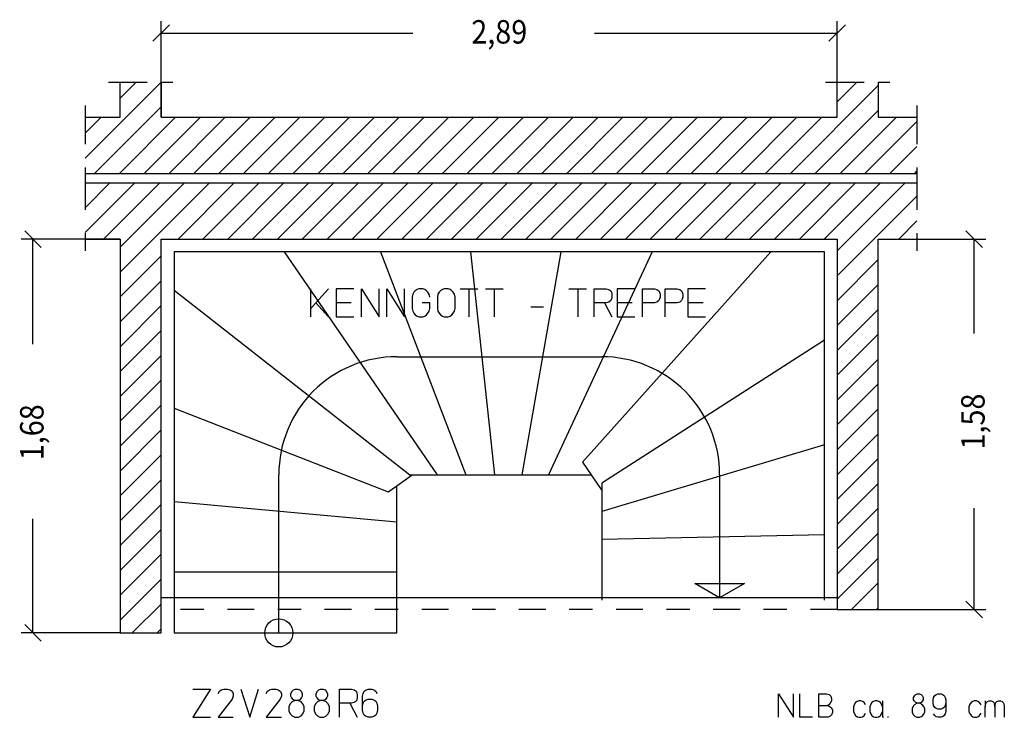
# Model space of a CAD drawing. Extents: x 0.45 to 8.27, y 2.89 to 11.6.
# Drawn here: x 3.94 to 8.14, y 2.89 to 5.87 of the extents above; entities that cross this region are included whole.
import ezdxf

# ---------------------------------------------------------------- set-up
doc = ezdxf.new("R2010")
doc.units = 0
doc.linetypes.add('DASHDOT', pattern=[0.22929, 0.114645, -0.057322, 0, -0.057322])
doc.layers.get('0').update_dxf_attribs({"linetype": 'CONTINUOUS'})
doc.dimstyles.new('DMST_1', dxfattribs={"dimtxt": 0.1, "dimasz": 0.1, "dimexe": 0.2, "dimexo": 0, "dimgap": 0.25, "dimtad": 0, "dimzin": 9, "dimtsz": 0.1, "dimcen": 0, "dimclrd": 7, "dimclre": 7, "dimclrt": 7, "dimazin": 3, "dimtfac": 1, "dimtofl": 0, "dimtmove": 0, "dimatfit": 3})

# ---------------------------------------------------------------- blocks, each defined once
blk = doc.blocks.new('*X15')
at = {"color": 7}
for p, q in [((4.215, 5.2757), (4.5393, 5.6)), ((4.365, 5.5317), (4.4333, 5.6)), ((7.425, 5.5158), (7.5092, 5.6)), ((7.2253, 5.21), (7.6, 5.5847)), ((4.2554, 5.21), (4.54, 5.4946)), ((7.3313, 5.21), (7.6, 5.4787)), ((4.215, 5.3817), (4.2833, 5.45)), ((4.3615, 5.21), (4.6015, 5.45)), ((4.4675, 5.21), (4.7075, 5.45)), ((4.5736, 5.21), (4.8136, 5.45)), ((4.6797, 5.21), (4.9197, 5.45)), ((4.7857, 5.21), (5.0257, 5.45)), ((4.8918, 5.21), (5.1318, 5.45)), ((4.9979, 5.21), (5.2379, 5.45)), ((5.1039, 5.21), (5.3439, 5.45)), ((5.21, 5.21), (5.45, 5.45)), ((5.3161, 5.21), (5.5561, 5.45)), ((5.4221, 5.21), (5.6621, 5.45)), ((5.5282, 5.21), (5.7682, 5.45)), ((5.6343, 5.21), (5.8743, 5.45)), ((5.7403, 5.21), (5.9803, 5.45)), ((5.8464, 5.21), (6.0864, 5.45)), ((5.9525, 5.21), (6.1925, 5.45)), ((6.0585, 5.21), (6.2985, 5.45)), ((6.1646, 5.21), (6.4046, 5.45)), ((6.2707, 5.21), (6.5107, 5.45)), ((6.3767, 5.21), (6.6167, 5.45)), ((6.4828, 5.21), (6.7228, 5.45)), ((6.5889, 5.21), (6.8289, 5.45)), ((6.6949, 5.21), (6.9349, 5.45)), ((6.801, 5.21), (7.041, 5.45)), ((6.9071, 5.21), (7.1471, 5.45)), ((7.0131, 5.21), (7.2531, 5.45)), ((7.1192, 5.21), (7.3592, 5.45)), ((7.4374, 5.21), (7.6774, 5.45)), ((7.5435, 5.21), (7.765, 5.4315)), ((7.6495, 5.21), (7.765, 5.3255)), ((7.7556, 5.21), (7.765, 5.2194))]:
    blk.add_line(p, q, dxfattribs=at)
blk = doc.blocks.new('*X16')
at = {"color": 7}
for p, q in [((4.215, 5.1696), (4.2154, 5.17)), ((4.215, 4.9575), (4.4275, 5.17)), ((4.215, 5.0635), (4.3215, 5.17)), ((4.2936, 4.93), (4.5336, 5.17)), ((4.365, 4.8953), (4.6397, 5.17)), ((4.365, 4.7893), (4.7457, 5.17)), ((4.6118, 4.93), (4.8518, 5.17)), ((4.7179, 4.93), (4.9579, 5.17)), ((4.8239, 4.93), (5.0639, 5.17)), ((4.93, 4.93), (5.17, 5.17)), ((5.0361, 4.93), (5.2761, 5.17)), ((5.1421, 4.93), (5.3821, 5.17)), ((5.2482, 4.93), (5.4882, 5.17)), ((5.3543, 4.93), (5.5943, 5.17)), ((5.4603, 4.93), (5.7003, 5.17)), ((5.5664, 4.93), (5.8064, 5.17)), ((5.6725, 4.93), (5.9125, 5.17)), ((5.7785, 4.93), (6.0185, 5.17)), ((5.8846, 4.93), (6.1246, 5.17)), ((5.9907, 4.93), (6.2307, 5.17)), ((6.0967, 4.93), (6.3367, 5.17)), ((6.2028, 4.93), (6.4428, 5.17)), ((6.3089, 4.93), (6.5489, 5.17)), ((6.4149, 4.93), (6.6549, 5.17)), ((6.521, 4.93), (6.761, 5.17)), ((6.6271, 4.93), (6.8671, 5.17)), ((6.7331, 4.93), (6.9731, 5.17)), ((6.8392, 4.93), (7.0792, 5.17)), ((6.9453, 4.93), (7.1853, 5.17)), ((7.0513, 4.93), (7.2913, 5.17)), ((7.1574, 4.93), (7.3974, 5.17)), ((7.2635, 4.93), (7.5035, 5.17)), ((7.3695, 4.93), (7.6095, 5.17)), ((7.425, 4.8794), (7.7156, 5.17)), ((7.425, 4.7733), (7.765, 5.1133)), ((7.6877, 4.93), (7.765, 5.0073)), ((4.365, 4.6832), (4.54, 4.8582)), ((7.425, 4.6673), (7.6, 4.8423)), ((4.365, 4.5771), (4.54, 4.7521)), ((7.425, 4.5612), (7.6, 4.7362)), ((4.365, 4.4711), (4.54, 4.6461)), ((7.425, 4.4552), (7.6, 4.6302)), ((4.365, 4.365), (4.54, 4.54)), ((7.425, 4.3491), (7.6, 4.5241)), ((4.365, 4.2589), (4.54, 4.4339)), ((7.425, 4.243), (7.6, 4.418)), ((4.365, 4.1529), (4.54, 4.3279)), ((7.425, 4.137), (7.6, 4.312)), ((4.365, 4.0468), (4.54, 4.2218)), ((7.425, 4.0309), (7.6, 4.2059)), ((4.365, 3.9407), (4.54, 4.1157)), ((7.425, 3.9248), (7.6, 4.0998)), ((4.365, 3.8347), (4.54, 4.0097)), ((7.425, 3.8188), (7.6, 3.9938)), ((4.365, 3.7286), (4.54, 3.9036)), ((7.425, 3.7127), (7.6, 3.8877)), ((4.365, 3.6225), (4.54, 3.7975)), ((7.425, 3.6066), (7.6, 3.7816)), ((4.365, 3.5165), (4.54, 3.6915)), ((7.425, 3.5006), (7.6, 3.6756)), ((4.365, 3.4104), (4.54, 3.5854)), ((7.425, 3.3945), (7.6, 3.5695)), ((4.365, 3.3043), (4.54, 3.4793)), ((7.4866, 3.35), (7.6, 3.4634)), ((4.4167, 3.25), (4.54, 3.3733)), ((7.5926, 3.35), (7.6, 3.3574)), ((4.5228, 3.25), (4.54, 3.2672))]:
    blk.add_line(p, q, dxfattribs=at)
blk = doc.blocks.new('*D0')
at = {"color": 7}
for p, q in [((8.0443, 4.8946), (7.9736, 4.9654)), ((7.6, 4.93), (8.059, 4.93)), ((8.009, 4.5274), (8.009, 4.93)), ((8.009, 3.35), (8.009, 3.7824)), ((7.9736, 3.3854), (8.0443, 3.3146)), ((7.6, 3.35), (8.059, 3.35))]:
    blk.add_line(p, q, dxfattribs=at)
at = {"color": 7, "width": 0.9}
blk.add_text('1,58', height=0.1, rotation=90, dxfattribs=at).set_placement((8.054, 4.0324))
blk = doc.blocks.new('*D1')
at = {"color": 7}
for p, q in [((4.5754, 5.8446), (4.5046, 5.7738)), ((4.54, 5.45), (4.54, 5.8592)), ((7.3896, 5.7738), (7.4604, 5.8446)), ((7.425, 5.45), (7.425, 5.8592)), ((4.54, 5.8092), (5.6135, 5.8092)), ((6.3885, 5.8092), (7.425, 5.8092))]:
    blk.add_line(p, q, dxfattribs=at)
at = {"color": 7, "width": 0.9}
blk.add_text('2,89', height=0.1, dxfattribs=at).set_placement((5.8635, 5.7642))
blk = doc.blocks.new('*D2')
at = {"color": 7}
for p, q in [((4.0283, 4.8946), (3.9576, 4.9654)), ((4.365, 4.93), (3.9429, 4.93)), ((3.9929, 4.4817), (3.9929, 4.93)), ((3.9929, 3.25), (3.9929, 3.7367)), ((3.9576, 3.2854), (4.0283, 3.2146)), ((4.365, 3.25), (3.9429, 3.25))]:
    blk.add_line(p, q, dxfattribs=at)
at = {"color": 7, "width": 0.9}
blk.add_text('1,68', height=0.1, rotation=90, dxfattribs=at).set_placement((4.0379, 3.9867))

msp = doc.modelspace()

# ---------------------------------------------------------------- linework, layer by layer
at = {"color": 7, "linetype": 'DASHDOT'}
for p, q in [((4.315, 5.6), (4.365, 5.6)), ((4.365, 5.6), (4.54, 5.6)), ((4.54, 5.6), (4.59, 5.6)), ((7.375, 5.6), (7.425, 5.6)), ((7.425, 5.6), (7.6, 5.6)), ((7.6, 5.6), (7.65, 5.6)), ((4.215, 5.5), (4.215, 5.45)), ((7.765, 5.5), (7.765, 5.45)), ((4.215, 5.45), (4.215, 5.21)), ((7.765, 5.45), (7.765, 5.21)), ((4.215, 5.21), (4.215, 5.17)), ((4.215, 5.17), (4.215, 4.93)), ((7.765, 5.21), (7.765, 5.17)), ((7.765, 5.17), (7.765, 4.93)), ((4.215, 4.93), (4.215, 4.88)), ((7.765, 4.93), (7.765, 4.88)), ((7.425, 3.35), (4.54, 3.35))]:
    msp.add_line(p, q, dxfattribs=at)
at = {"color": 7}
for p, q in [((4.365, 5.45), (4.365, 5.6)), ((4.54, 5.6), (4.54, 5.45)), ((7.425, 5.45), (7.425, 5.6)), ((7.6, 5.6), (7.6, 5.45)), ((4.215, 5.45), (4.365, 5.45)), ((4.54, 5.45), (7.425, 5.45)), ((7.6, 5.45), (7.765, 5.45)), ((4.215, 5.21), (7.765, 5.21)), ((4.215, 5.17), (7.765, 5.17)), ((4.215, 4.93), (4.365, 4.93)), ((4.365, 4.93), (4.365, 3.25)), ((4.54, 3.4), (4.54, 4.93)), ((4.54, 4.93), (7.425, 4.93)), ((7.425, 4.93), (7.425, 3.4)), ((7.6, 4.93), (7.765, 4.93)), ((7.6, 3.35), (7.6, 4.93)), ((5.1739, 4.875), (4.595, 4.875)), ((4.595, 4.875), (4.595, 4.7121)), ((5.0647, 4.875), (5.7172, 3.925)), ((5.5727, 4.875), (5.0647, 4.875)), ((5.4763, 4.875), (5.8403, 3.925)), ((5.9498, 4.875), (5.4763, 4.875)), ((5.8593, 4.875), (5.9618, 3.925)), ((6.3371, 4.875), (5.8593, 4.875)), ((6.2457, 4.875), (6.0794, 3.925)), ((6.6358, 4.875), (6.193, 3.925)), ((6.7351, 4.875), (6.2457, 4.875)), ((7.1415, 4.875), (6.3383, 3.9786)), ((7.2624, 4.875), (6.6358, 4.875)), ((7.37, 4.875), (7.1415, 4.875)), ((7.37, 4.3925), (7.37, 4.875)), ((4.595, 4.8264), (4.595, 4.2089)), ((4.595, 4.7121), (5.6007, 3.925)), ((5.1785, 4.5984), (5.1785, 4.7184)), ((5.2541, 4.7184), (5.2001, 4.6584)), ((5.3621, 4.7184), (5.2865, 4.7184)), ((5.2865, 4.7184), (5.2865, 4.6584)), ((5.3945, 4.5984), (5.3945, 4.7184)), ((5.3945, 4.7184), (5.4701, 4.5984)), ((5.4701, 4.5984), (5.4701, 4.7184)), ((5.5025, 4.5984), (5.5025, 4.7184)), ((5.5025, 4.7184), (5.5781, 4.5984)), ((5.5781, 4.5984), (5.5781, 4.7184)), ((5.624, 4.7094), (5.6186, 4.7034)), ((5.6321, 4.7154), (5.624, 4.7094)), ((5.6402, 4.7184), (5.6321, 4.7154)), ((5.6564, 4.7184), (5.6402, 4.7184)), ((5.6645, 4.7154), (5.6564, 4.7184)), ((5.6726, 4.7094), (5.6645, 4.7154)), ((5.678, 4.7034), (5.6726, 4.7094)), ((5.732, 4.7094), (5.7266, 4.7034)), ((5.7401, 4.7154), (5.732, 4.7094)), ((5.7482, 4.7184), (5.7401, 4.7154)), ((5.7644, 4.7184), (5.7482, 4.7184)), ((5.7725, 4.7154), (5.7644, 4.7184)), ((5.7806, 4.7094), (5.7725, 4.7154)), ((5.786, 4.7034), (5.7806, 4.7094)), ((5.8157, 4.7184), (5.8535, 4.7184)), ((5.8535, 4.7184), (5.8535, 4.5984)), ((5.8535, 4.7184), (5.8913, 4.7184)), ((5.9237, 4.7184), (5.9615, 4.7184)), ((5.9615, 4.7184), (5.9615, 4.5984)), ((5.9615, 4.7184), (5.9993, 4.7184)), ((6.2801, 4.7184), (6.3179, 4.7184)), ((6.3179, 4.7184), (6.3179, 4.5984)), ((6.3179, 4.7184), (6.3557, 4.7184)), ((6.3881, 4.5984), (6.3881, 4.7184)), ((6.3881, 4.7184), (6.4394, 4.7184)), ((6.4394, 4.7184), (6.4502, 4.7154)), ((6.4502, 4.7154), (6.4583, 4.7094)), ((6.4583, 4.7094), (6.461, 4.7034)), ((6.5609, 4.7184), (6.4853, 4.7184)), ((6.4853, 4.7184), (6.4853, 4.6584)), ((6.5933, 4.7184), (6.6446, 4.7184)), ((6.5933, 4.6584), (6.5933, 4.7184)), ((6.6446, 4.7184), (6.6554, 4.7154)), ((6.6554, 4.7154), (6.6635, 4.7094)), ((6.6635, 4.7094), (6.6662, 4.7034)), ((6.6905, 4.7184), (6.7418, 4.7184)), ((6.6905, 4.6584), (6.6905, 4.7184)), ((6.7418, 4.7184), (6.7526, 4.7154)), ((6.7526, 4.7154), (6.7607, 4.7094)), ((6.7607, 4.7094), (6.7634, 4.7034)), ((6.8633, 4.7184), (6.7877, 4.7184)), ((6.7877, 4.7184), (6.7877, 4.6584)), ((5.6132, 4.6944), (5.6105, 4.6824)), ((5.6105, 4.6824), (5.6105, 4.6344)), ((5.6186, 4.7034), (5.6132, 4.6944)), ((5.6834, 4.6944), (5.678, 4.7034)), ((5.6861, 4.6824), (5.6834, 4.6944)), ((5.7212, 4.6944), (5.7185, 4.6824)), ((5.7185, 4.6824), (5.7185, 4.6344)), ((5.7266, 4.7034), (5.7212, 4.6944)), ((5.7914, 4.6944), (5.786, 4.7034)), ((5.7941, 4.6824), (5.7914, 4.6944)), ((5.7941, 4.6344), (5.7941, 4.6824)), ((6.4583, 4.6674), (6.4502, 4.6614)), ((6.461, 4.6734), (6.4583, 4.6674)), ((6.461, 4.7034), (6.4637, 4.6944)), ((6.4637, 4.6824), (6.461, 4.6734)), ((6.4637, 4.6944), (6.4637, 4.6824)), ((6.6635, 4.6674), (6.6554, 4.6614)), ((6.6662, 4.6734), (6.6635, 4.6674)), ((6.6662, 4.7034), (6.6689, 4.6944)), ((6.6689, 4.6824), (6.6662, 4.6734)), ((6.6689, 4.6944), (6.6689, 4.6824)), ((6.7607, 4.6674), (6.7526, 4.6614)), ((6.7634, 4.6734), (6.7607, 4.6674)), ((6.7634, 4.7034), (6.7661, 4.6944)), ((6.7661, 4.6824), (6.7634, 4.6734)), ((6.7661, 4.6944), (6.7661, 4.6824)), ((5.2001, 4.6584), (5.1785, 4.6344)), ((5.2001, 4.6584), (5.2541, 4.5984)), ((5.3513, 4.6584), (5.2865, 4.6584)), ((5.2865, 4.6584), (5.2865, 4.5984)), ((5.6105, 4.6344), (5.6132, 4.6224)), ((5.6132, 4.6224), (5.6186, 4.6134)), ((5.6861, 4.6584), (5.6537, 4.6584)), ((5.678, 4.6134), (5.6834, 4.6224)), ((5.6834, 4.6224), (5.6861, 4.6344)), ((5.6861, 4.6344), (5.6861, 4.6584)), ((5.7185, 4.6344), (5.7212, 4.6224)), ((5.7212, 4.6224), (5.7266, 4.6134)), ((5.786, 4.6134), (5.7914, 4.6224)), ((5.7914, 4.6224), (5.7941, 4.6344)), ((6.1181, 4.6404), (6.1721, 4.6404)), ((6.4313, 4.6584), (6.3881, 4.6584)), ((6.4394, 4.6584), (6.4313, 4.6584)), ((6.4313, 4.6584), (6.4637, 4.5984)), ((6.4502, 4.6614), (6.4394, 4.6584)), ((6.5501, 4.6584), (6.4853, 4.6584)), ((6.4853, 4.6584), (6.4853, 4.5984)), ((6.5933, 4.5984), (6.5933, 4.6584)), ((6.6446, 4.6584), (6.5933, 4.6584)), ((6.6554, 4.6614), (6.6446, 4.6584)), ((6.6905, 4.5984), (6.6905, 4.6584)), ((6.7418, 4.6584), (6.6905, 4.6584)), ((6.7526, 4.6614), (6.7418, 4.6584)), ((6.8525, 4.6584), (6.7877, 4.6584)), ((6.7877, 4.6584), (6.7877, 4.5984)), ((5.2865, 4.5984), (5.3621, 4.5984)), ((5.6186, 4.6134), (5.624, 4.6074)), ((5.624, 4.6074), (5.6321, 4.6014)), ((5.6321, 4.6014), (5.6402, 4.5984)), ((5.6402, 4.5984), (5.6564, 4.5984)), ((5.6564, 4.5984), (5.6645, 4.6014)), ((5.6645, 4.6014), (5.6726, 4.6074)), ((5.6726, 4.6074), (5.678, 4.6134)), ((5.7266, 4.6134), (5.732, 4.6074)), ((5.732, 4.6074), (5.7401, 4.6014)), ((5.7401, 4.6014), (5.7482, 4.5984)), ((5.7482, 4.5984), (5.7644, 4.5984)), ((5.7644, 4.5984), (5.7725, 4.6014)), ((5.7725, 4.6014), (5.7806, 4.6074)), ((5.7806, 4.6074), (5.786, 4.6134)), ((6.4853, 4.5984), (6.5609, 4.5984)), ((6.7877, 4.5984), (6.8633, 4.5984)), ((7.37, 4.4995), (6.42, 3.8887)), ((7.37, 3.9587), (7.37, 4.4995)), ((5.545, 4.4282), (6.42, 4.4282)), ((4.595, 4.3055), (4.595, 3.811)), ((4.595, 4.2089), (5.5085, 3.8515)), ((7.37, 4.0526), (6.42, 3.7685)), ((7.37, 3.5782), (7.37, 4.0526)), ((6.3383, 3.9786), (6.3744, 3.925)), ((5.0418, 3.25), (5.0418, 3.925)), ((5.545, 3.8775), (5.6115, 3.925)), ((5.6007, 3.925), (5.6115, 3.925)), ((5.6115, 3.925), (5.8264, 3.925)), ((5.7172, 3.925), (5.9367, 3.925)), ((5.8403, 3.925), (6.0523, 3.925)), ((5.9618, 3.925), (6.1708, 3.925)), ((6.0794, 3.925), (6.193, 3.925)), ((6.193, 3.925), (6.2923, 3.925)), ((6.193, 3.925), (6.3744, 3.925)), ((6.3744, 3.925), (6.42, 3.8572)), ((6.9232, 3.925), (6.9232, 3.4)), ((4.595, 3.9014), (4.595, 3.51)), ((5.5085, 3.8515), (5.545, 3.8775)), ((5.545, 3.7238), (5.545, 3.8775)), ((6.42, 3.8887), (6.42, 3.8572)), ((6.42, 3.8572), (6.42, 3.6746)), ((4.595, 3.811), (5.545, 3.7238)), ((5.545, 3.7238), (5.545, 3.8142)), ((6.42, 3.7685), (6.42, 3.5587)), ((5.545, 3.51), (5.545, 3.7238)), ((7.37, 3.6682), (6.42, 3.6487)), ((7.37, 3.39), (7.37, 3.6682)), ((6.42, 3.6487), (6.42, 3.39)), ((4.595, 3.6), (4.595, 3.25)), ((5.545, 3.25), (5.545, 3.6)), ((4.595, 3.51), (5.545, 3.51)), ((6.9232, 3.4), (6.8175, 3.461)), ((6.8175, 3.461), (7.0288, 3.461)), ((7.0288, 3.461), (6.9232, 3.4)), ((4.54, 3.35), (4.54, 3.4)), ((7.425, 3.4), (4.54, 3.4)), ((7.425, 3.4), (7.425, 3.35)), ((4.54, 3.25), (4.54, 3.35)), ((7.425, 3.35), (7.6, 3.35)), ((4.365, 3.25), (4.54, 3.25)), ((4.595, 3.25), (5.545, 3.25)), ((4.675, 3.01), (4.7506, 3.01)), ((4.7506, 3.01), (4.675, 2.89)), ((4.783, 2.992), (4.7884, 3.001)), ((4.7884, 3.001), (4.7965, 3.007)), ((4.7965, 3.007), (4.8073, 3.01)), ((4.8073, 3.01), (4.8235, 3.01)), ((4.8235, 3.01), (4.8343, 3.007)), ((4.8343, 3.007), (4.8424, 3.001)), ((4.8424, 3.001), (4.8478, 2.992)), ((4.8478, 2.992), (4.8478, 2.98)), ((4.8802, 3.01), (4.918, 2.89)), ((4.918, 2.89), (4.9558, 3.01)), ((4.9882, 2.992), (4.9936, 3.001)), ((4.9936, 3.001), (5.0017, 3.007)), ((5.0017, 3.007), (5.0125, 3.01)), ((5.0125, 3.01), (5.0287, 3.01)), ((5.0287, 3.01), (5.0395, 3.007)), ((5.0395, 3.007), (5.0476, 3.001)), ((5.0476, 3.001), (5.053, 2.992)), ((5.053, 2.992), (5.053, 2.98)), ((5.0935, 2.992), (5.0989, 3.001)), ((5.0935, 2.98), (5.0935, 2.992)), ((5.0989, 3.001), (5.1043, 3.007)), ((5.1043, 3.007), (5.1124, 3.01)), ((5.1124, 3.01), (5.1232, 3.01)), ((5.1232, 3.01), (5.1313, 3.007)), ((5.1313, 3.007), (5.1367, 3.001)), ((5.1367, 3.001), (5.1421, 2.992)), ((5.1421, 2.992), (5.1421, 2.98)), ((5.2015, 2.992), (5.2069, 3.001)), ((5.2015, 2.98), (5.2015, 2.992)), ((5.2069, 3.001), (5.2123, 3.007)), ((5.2123, 3.007), (5.2204, 3.01)), ((5.2204, 3.01), (5.2312, 3.01)), ((5.2312, 3.01), (5.2393, 3.007)), ((5.2393, 3.007), (5.2447, 3.001)), ((5.2447, 3.001), (5.2501, 2.992)), ((5.2501, 2.992), (5.2501, 2.98)), ((5.3014, 2.89), (5.3014, 3.01)), ((5.3014, 3.01), (5.3527, 3.01)), ((5.3527, 3.01), (5.3635, 3.007)), ((5.3635, 3.007), (5.3716, 3.001)), ((5.3716, 3.001), (5.3743, 2.995)), ((5.3743, 2.995), (5.377, 2.986)), ((5.377, 2.986), (5.377, 2.974)), ((5.3986, 2.98), (5.4013, 2.992)), ((5.4013, 2.992), (5.4067, 3.001)), ((5.4067, 3.001), (5.4148, 3.007)), ((5.4148, 3.007), (5.4229, 3.01)), ((5.4229, 3.01), (5.4391, 3.01)), ((5.4391, 3.01), (5.4472, 3.007)), ((5.4472, 3.007), (5.4553, 3.001)), ((5.4553, 3.001), (5.4607, 2.992)), ((7.175, 2.89), (7.175, 2.99)), ((7.175, 2.99), (7.238, 2.89)), ((7.238, 2.89), (7.238, 2.99)), ((7.265, 2.89), (7.265, 2.99)), ((7.346, 2.99), (7.3798, 2.99)), ((7.346, 2.94), (7.346, 2.99)), ((7.3798, 2.99), (7.391, 2.9875)), ((7.391, 2.9875), (7.3978, 2.98)), ((7.7555, 2.9825), (7.76, 2.9875)), ((7.76, 2.9875), (7.7668, 2.99)), ((7.7668, 2.99), (7.7758, 2.99)), ((7.7758, 2.99), (7.7825, 2.9875)), ((7.7825, 2.9875), (7.787, 2.9825)), ((7.841, 2.9825), (7.8478, 2.9875)), ((7.8478, 2.9875), (7.8545, 2.99)), ((7.8545, 2.99), (7.868, 2.99)), ((7.868, 2.99), (7.8748, 2.9875)), ((7.8748, 2.9875), (7.8815, 2.9825)), ((4.8424, 2.968), (4.783, 2.89)), ((4.8478, 2.98), (4.8424, 2.968)), ((5.0476, 2.968), (4.9882, 2.89)), ((5.053, 2.98), (5.0476, 2.968)), ((5.0908, 2.947), (5.0854, 2.935)), ((5.0989, 2.956), (5.0908, 2.947)), ((5.0962, 2.974), (5.0935, 2.98)), ((5.1043, 2.965), (5.0962, 2.974)), ((5.1124, 2.962), (5.0989, 2.956)), ((5.1124, 2.962), (5.1043, 2.965)), ((5.1232, 2.962), (5.1124, 2.962)), ((5.1313, 2.965), (5.1232, 2.962)), ((5.1367, 2.956), (5.1232, 2.962)), ((5.1394, 2.974), (5.1313, 2.965)), ((5.1448, 2.947), (5.1367, 2.956)), ((5.1421, 2.98), (5.1394, 2.974)), ((5.1502, 2.935), (5.1448, 2.947)), ((5.1988, 2.947), (5.1934, 2.935)), ((5.2069, 2.956), (5.1988, 2.947)), ((5.2042, 2.974), (5.2015, 2.98)), ((5.2123, 2.965), (5.2042, 2.974)), ((5.2204, 2.962), (5.2069, 2.956)), ((5.2204, 2.962), (5.2123, 2.965)), ((5.2312, 2.962), (5.2204, 2.962)), ((5.2393, 2.965), (5.2312, 2.962)), ((5.2447, 2.956), (5.2312, 2.962)), ((5.2474, 2.974), (5.2393, 2.965)), ((5.2528, 2.947), (5.2447, 2.956)), ((5.2501, 2.98), (5.2474, 2.974)), ((5.2582, 2.935), (5.2528, 2.947)), ((5.3446, 2.95), (5.3014, 2.95)), ((5.3527, 2.95), (5.3446, 2.95)), ((5.3446, 2.95), (5.377, 2.89)), ((5.3635, 2.953), (5.3527, 2.95)), ((5.3716, 2.959), (5.3635, 2.953)), ((5.3743, 2.965), (5.3716, 2.959)), ((5.377, 2.974), (5.3743, 2.965)), ((5.3986, 2.938), (5.3986, 2.98)), ((5.3986, 2.938), (5.4013, 2.95)), ((5.4013, 2.95), (5.4067, 2.959)), ((5.4067, 2.959), (5.4148, 2.965)), ((5.4148, 2.965), (5.4229, 2.968)), ((5.4229, 2.968), (5.4391, 2.968)), ((5.4391, 2.968), (5.4472, 2.965)), ((5.4472, 2.965), (5.4553, 2.959)), ((5.4553, 2.959), (5.4607, 2.95)), ((5.4607, 2.95), (5.4634, 2.938)), ((7.3888, 2.9425), (7.382, 2.94)), ((7.3955, 2.95), (7.3888, 2.9425)), ((7.4, 2.96), (7.3955, 2.95)), ((7.3978, 2.98), (7.4, 2.97)), ((7.4, 2.97), (7.4, 2.96)), ((7.4968, 2.9425), (7.4945, 2.935)), ((7.5035, 2.9525), (7.4968, 2.9425)), ((7.5103, 2.9575), (7.5035, 2.9525)), ((7.517, 2.96), (7.5103, 2.9575)), ((7.526, 2.96), (7.517, 2.96)), ((7.5328, 2.9575), (7.526, 2.96)), ((7.5395, 2.9525), (7.5328, 2.9575)), ((7.5463, 2.9425), (7.5395, 2.9525)), ((7.5665, 2.9425), (7.5643, 2.935)), ((7.5733, 2.9525), (7.5665, 2.9425)), ((7.58, 2.9575), (7.5733, 2.9525)), ((7.5868, 2.96), (7.58, 2.9575)), ((7.5958, 2.96), (7.5868, 2.96)), ((7.6025, 2.9575), (7.5958, 2.96)), ((7.6093, 2.9525), (7.6025, 2.9575)), ((7.616, 2.9425), (7.6093, 2.9525)), ((7.6183, 2.935), (7.616, 2.9425)), ((7.6183, 2.96), (7.6183, 2.935)), ((7.7555, 2.945), (7.7488, 2.9375)), ((7.751, 2.975), (7.7555, 2.9825)), ((7.751, 2.965), (7.751, 2.975)), ((7.7533, 2.96), (7.751, 2.965)), ((7.76, 2.9525), (7.7533, 2.96)), ((7.7668, 2.95), (7.7555, 2.945)), ((7.7668, 2.95), (7.76, 2.9525)), ((7.7758, 2.95), (7.7668, 2.95)), ((7.7825, 2.9525), (7.7758, 2.95)), ((7.787, 2.945), (7.7758, 2.95)), ((7.7893, 2.96), (7.7825, 2.9525)), ((7.787, 2.9825), (7.7915, 2.975)), ((7.7938, 2.9375), (7.787, 2.945)), ((7.7915, 2.965), (7.7893, 2.96)), ((7.7915, 2.975), (7.7915, 2.965)), ((7.8343, 2.965), (7.8365, 2.975)), ((7.8343, 2.95), (7.8343, 2.965)), ((7.8365, 2.94), (7.8343, 2.95)), ((7.8365, 2.975), (7.841, 2.9825)), ((7.8815, 2.9825), (7.886, 2.975)), ((7.886, 2.975), (7.8883, 2.965)), ((7.8883, 2.95), (7.886, 2.94)), ((7.8883, 2.965), (7.8883, 2.95)), ((7.8883, 2.95), (7.8883, 2.915)), ((7.9895, 2.9425), (7.9873, 2.935)), ((7.9963, 2.9525), (7.9895, 2.9425)), ((8.003, 2.9575), (7.9963, 2.9525)), ((8.0098, 2.96), (8.003, 2.9575)), ((8.0188, 2.96), (8.0098, 2.96)), ((8.0255, 2.9575), (8.0188, 2.96)), ((8.0323, 2.9525), (8.0255, 2.9575)), ((8.039, 2.9425), (8.0323, 2.9525)), ((8.057, 2.96), (8.057, 2.935)), ((8.057, 2.935), (8.0593, 2.9475)), ((8.0593, 2.9475), (8.0615, 2.9525)), ((8.0615, 2.9525), (8.066, 2.9575)), ((8.066, 2.9575), (8.0728, 2.96)), ((8.0728, 2.96), (8.0818, 2.96)), ((8.0818, 2.96), (8.0885, 2.9575)), ((8.0885, 2.9575), (8.093, 2.9525)), ((8.093, 2.9525), (8.0953, 2.9475)), ((8.0953, 2.9475), (8.0975, 2.935)), ((8.0975, 2.935), (8.0998, 2.9475)), ((8.0998, 2.9475), (8.102, 2.9525)), ((8.102, 2.9525), (8.1065, 2.9575)), ((8.1065, 2.9575), (8.1133, 2.96)), ((8.1133, 2.96), (8.1223, 2.96)), ((8.1223, 2.96), (8.129, 2.9575)), ((8.1335, 2.9525), (8.129, 2.9575)), ((8.129, 2.9575), (8.1335, 2.9525)), ((8.1335, 2.9525), (8.1358, 2.9475)), ((8.1358, 2.9475), (8.138, 2.935)), ((5.0854, 2.935), (5.0854, 2.917)), ((5.0854, 2.917), (5.0908, 2.905)), ((5.0908, 2.905), (5.0989, 2.896)), ((5.1367, 2.896), (5.1448, 2.905)), ((5.1448, 2.905), (5.1502, 2.917)), ((5.1502, 2.917), (5.1502, 2.935)), ((5.1934, 2.935), (5.1934, 2.917)), ((5.1934, 2.917), (5.1988, 2.905)), ((5.1988, 2.905), (5.2069, 2.896)), ((5.2447, 2.896), (5.2528, 2.905)), ((5.2528, 2.905), (5.2582, 2.917)), ((5.2582, 2.917), (5.2582, 2.935)), ((5.3986, 2.92), (5.3986, 2.938)), ((5.4013, 2.908), (5.3986, 2.92)), ((5.4067, 2.899), (5.4013, 2.908)), ((5.4607, 2.908), (5.4553, 2.899)), ((5.4634, 2.92), (5.4607, 2.908)), ((5.4634, 2.938), (5.4634, 2.92)), ((7.346, 2.94), (7.382, 2.94)), ((7.346, 2.89), (7.346, 2.94)), ((7.382, 2.94), (7.3865, 2.94)), ((7.3865, 2.94), (7.3955, 2.935)), ((7.3955, 2.935), (7.4, 2.93)), ((7.4, 2.9), (7.3955, 2.895)), ((7.4, 2.93), (7.4045, 2.92)), ((7.4045, 2.91), (7.4, 2.9)), ((7.4045, 2.92), (7.4045, 2.91)), ((7.4945, 2.935), (7.4945, 2.915)), ((7.4945, 2.915), (7.4968, 2.9075)), ((7.4968, 2.9075), (7.5035, 2.8975)), ((7.5395, 2.8975), (7.5463, 2.9075)), ((7.5643, 2.935), (7.5643, 2.915)), ((7.5643, 2.915), (7.5665, 2.9075)), ((7.5665, 2.9075), (7.5733, 2.8975)), ((7.6093, 2.8975), (7.616, 2.9075)), ((7.616, 2.9075), (7.6183, 2.915)), ((7.6183, 2.935), (7.6183, 2.915)), ((7.6183, 2.915), (7.6183, 2.8925)), ((7.7488, 2.9375), (7.7443, 2.9275)), ((7.7443, 2.9275), (7.7443, 2.9125)), ((7.7443, 2.9125), (7.7488, 2.9025)), ((7.7488, 2.9025), (7.7555, 2.895)), ((7.787, 2.895), (7.7938, 2.9025)), ((7.7983, 2.9275), (7.7938, 2.9375)), ((7.7938, 2.9025), (7.7983, 2.9125)), ((7.7983, 2.9125), (7.7983, 2.9275)), ((7.841, 2.9325), (7.8365, 2.94)), ((7.841, 2.8975), (7.8365, 2.905)), ((7.8478, 2.9275), (7.841, 2.9325)), ((7.8545, 2.925), (7.8478, 2.9275)), ((7.868, 2.925), (7.8545, 2.925)), ((7.8748, 2.9275), (7.868, 2.925)), ((7.8815, 2.9325), (7.8748, 2.9275)), ((7.886, 2.94), (7.8815, 2.9325)), ((7.886, 2.905), (7.8815, 2.8975)), ((7.8883, 2.915), (7.886, 2.905)), ((7.9873, 2.935), (7.9873, 2.915)), ((7.9873, 2.915), (7.9895, 2.9075)), ((7.9895, 2.9075), (7.9963, 2.8975)), ((8.0323, 2.8975), (8.039, 2.9075)), ((8.057, 2.89), (8.057, 2.935)), ((8.0975, 2.935), (8.0975, 2.89)), ((8.138, 2.935), (8.138, 2.89)), ((4.675, 2.89), (4.7506, 2.89)), ((4.783, 2.89), (4.8478, 2.89)), ((4.9882, 2.89), (5.053, 2.89)), ((5.0989, 2.896), (5.1097, 2.89)), ((5.1097, 2.89), (5.1259, 2.89)), ((5.1259, 2.89), (5.1367, 2.896)), ((5.2069, 2.896), (5.2177, 2.89)), ((5.2177, 2.89), (5.2339, 2.89)), ((5.2339, 2.89), (5.2447, 2.896)), ((5.4148, 2.893), (5.4067, 2.899)), ((5.4229, 2.89), (5.4148, 2.893)), ((5.4391, 2.89), (5.4229, 2.89)), ((5.4472, 2.893), (5.4391, 2.89)), ((5.4553, 2.899), (5.4472, 2.893)), ((7.319, 2.89), (7.265, 2.89)), ((7.3865, 2.89), (7.346, 2.89)), ((7.3955, 2.895), (7.3865, 2.89)), ((7.5035, 2.8975), (7.5103, 2.8925)), ((7.5103, 2.8925), (7.517, 2.89)), ((7.517, 2.89), (7.526, 2.89)), ((7.526, 2.89), (7.5328, 2.8925)), ((7.5328, 2.8925), (7.5395, 2.8975)), ((7.5733, 2.8975), (7.58, 2.8925)), ((7.58, 2.8925), (7.5868, 2.89)), ((7.5868, 2.89), (7.5958, 2.89)), ((7.5958, 2.89), (7.6025, 2.8925)), ((7.6025, 2.8925), (7.6093, 2.8975)), ((7.6183, 2.8925), (7.6205, 2.89)), ((7.6205, 2.89), (7.6228, 2.89)), ((7.6408, 2.89), (7.6408, 2.8925)), ((7.6408, 2.8925), (7.643, 2.8925)), ((7.643, 2.89), (7.6408, 2.89)), ((7.643, 2.8925), (7.643, 2.89)), ((7.7555, 2.895), (7.7645, 2.89)), ((7.7645, 2.89), (7.778, 2.89)), ((7.778, 2.89), (7.787, 2.895)), ((7.8478, 2.8925), (7.841, 2.8975)), ((7.8545, 2.89), (7.8478, 2.8925)), ((7.868, 2.89), (7.8545, 2.89)), ((7.8748, 2.8925), (7.868, 2.89)), ((7.8815, 2.8975), (7.8748, 2.8925)), ((7.9963, 2.8975), (8.003, 2.8925)), ((8.003, 2.8925), (8.0098, 2.89)), ((8.0098, 2.89), (8.0188, 2.89)), ((8.0188, 2.89), (8.0255, 2.8925)), ((8.0255, 2.8925), (8.0323, 2.8975))]:
    msp.add_line(p, q, dxfattribs=at)
msp.add_circle((5.0418, 3.25), 0.06, dxfattribs=at)
for centre, start, end in [((5.5448, 3.9252), 89.9809, 180.0191), ((6.4202, 3.9252), 359.9809, 90.0191)]:
    msp.add_arc(centre, 0.503, start, end, dxfattribs=at)

# ---------------------------------------------------------------- block references
for name in ['*X15', '*X16']:
    msp.add_blockref(name, (0, 0))

# ---------------------------------------------------------------- dimensions: what is measured, and where the dimension line sits
at = {"color": 7, "linetype": 'CONTINUOUS'}
dim = msp.add_linear_dim(base=(7.425, 5.8091948298), p1=(4.54, 5.45), p2=(7.425, 5.45), dimstyle='DMST_1', dxfattribs=at)
dim.commit()
dim.dimension.update_dxf_attribs({"geometry": '*D1', "text_midpoint": (6.00095498, 5.8091948298)})
for base, p1, p2, picture, middle in [((3.9929, 4.93), (4.365, 3.25), (4.365, 4.93), '*D2', (3.9929, 4.1092)), ((8.009, 4.93), (7.6, 3.35), (7.6, 4.93), '*D0', (8.009, 4.1549))]:
    dim = msp.add_linear_dim(base=base, p1=p1, p2=p2, angle=90, dimstyle='DMST_1', dxfattribs=at)
    dim.commit()
    dim.dimension.update_dxf_attribs({"geometry": picture, "text_midpoint": middle})

doc.saveas('drawing.dxf')
